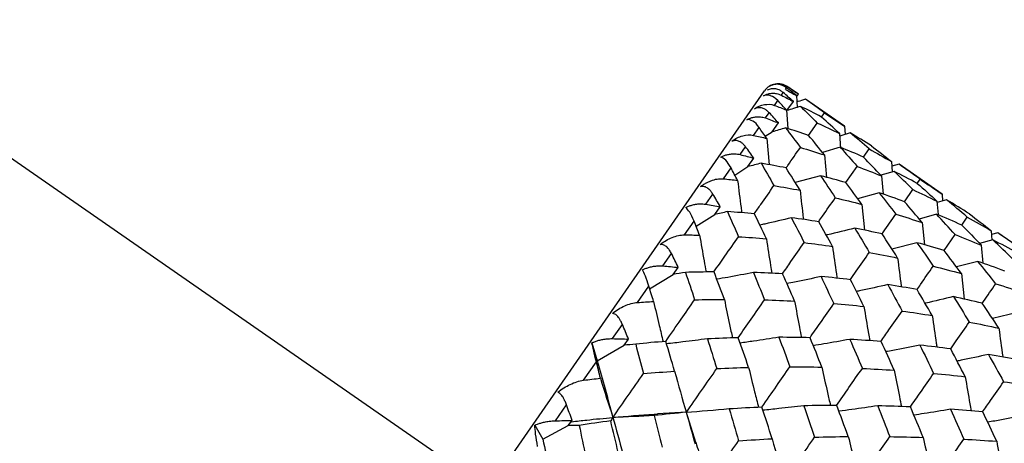
# Paper-space layout '_Back' of a CAD drawing. Units: millimetres. Extents: x -102 to 102, y -159 to 131.
# Drawn here: x -60 to -48, y 90 to 95 of the extents above; entities that cross this region are included whole.
import ezdxf

# ---------------------------------------------------------------- set-up
doc = ezdxf.new("R2010")
doc.units = ezdxf.units.MM

psp = doc.layouts.new('_Back')

# ---------------------------------------------------------------- linework, layer by layer
at = {"color": 7, "linetype": 'Continuous', "lineweight": 25}
for p, q in [((-66.01, 97.878), (-54.097, 89.611)), ((-63.077, 76.671), (-50.705, 94.499)), ((-50.45, 94.516), (-50.436, 94.536)), ((-50.291, 94.456), (-50.427, 94.55)), ((-50.427, 94.549), (-50.427, 94.55)), ((-50.586, 94.32), (-50.545, 94.38)), ((-50.5, 94.444), (-50.477, 94.477)), ((-50.315, 94.439), (-50.306, 94.294)), ((-50.314, 94.424), (-50.291, 94.456)), ((-49.726, 94.063), (-50.204, 94.395)), ((-50.437, 94.263), (-50.42, 94.034)), ((-50.433, 94.255), (-50.353, 94.367)), ((-50.694, 94.165), (-50.649, 94.23)), ((-50.008, 94.177), (-49.972, 94.228)), ((-50.842, 93.952), (-50.774, 94.05)), ((-50.613, 93.995), (-50.536, 94.104)), ((-50.165, 93.95), (-50.059, 94.103)), ((-49.726, 94.063), (-49.718, 93.962)), ((-50.698, 93.941), (-50.613, 93.995)), ((-50.68, 93.914), (-50.649, 93.592)), ((-49.787, 93.975), (-49.773, 93.791)), ((-49.655, 93.981), (-49.784, 93.942)), ((-51.005, 93.716), (-50.939, 93.812)), ((-49.777, 93.805), (-49.994, 93.742)), ((-49.492, 93.685), (-49.422, 93.785)), ((-50.91, 93.568), (-50.836, 93.671)), ((-49.97, 93.711), (-49.945, 93.436)), ((-51.212, 93.419), (-51.118, 93.553)), ((-51.072, 93.465), (-50.91, 93.568)), ((-49.709, 93.373), (-49.57, 93.571)), ((-49.149, 93.63), (-49.14, 93.503)), ((-49.056, 93.598), (-49.145, 93.572)), ((-48.528, 93.232), (-49.056, 93.598)), ((-50.019, 93.456), (-50.329, 93.373)), ((-49.117, 93.51), (-49.278, 93.464)), ((-49.272, 93.454), (-49.252, 93.23)), ((-48.833, 93.363), (-48.798, 93.413)), ((-51.428, 93.107), (-51.341, 93.232)), ((-49.3, 93.247), (-49.564, 93.175)), ((-48.989, 93.138), (-48.886, 93.286)), ((-48.528, 93.232), (-48.521, 93.146)), ((-51.318, 92.981), (-51.249, 93.076)), ((-49.514, 93.105), (-49.48, 92.788)), ((-48.59, 93.144), (-48.575, 92.979)), ((-48.472, 93.16), (-48.588, 93.127)), ((-51.547, 92.837), (-51.318, 92.981)), ((-48.594, 92.984), (-48.809, 92.925)), ((-48.286, 92.851), (-48.218, 92.949)), ((-51.689, 92.731), (-51.572, 92.899)), ((-48.772, 92.881), (-48.745, 92.609)), ((-48.503, 92.54), (-48.367, 92.734)), ((-47.926, 92.782), (-47.916, 92.666)), ((-47.844, 92.757), (-47.922, 92.735)), ((-47.285, 92.37), (-47.844, 92.757)), ((-48.836, 92.635), (-49.143, 92.557)), ((-47.906, 92.669), (-48.067, 92.625)), ((-48.049, 92.606), (-48.028, 92.384)), ((-51.954, 92.349), (-51.848, 92.501)), ((-51.828, 92.245), (-51.765, 92.332)), ((-48.088, 92.406), (-48.351, 92.337)), ((-52.117, 92.07), (-51.828, 92.245)), ((-48.291, 92.256), (-48.255, 91.943)), ((-52.265, 91.901), (-52.126, 92.101)), ((-47.602, 91.778), (-47.908, 91.703)), ((-52.573, 91.458), (-52.451, 91.633)), ((-52.825, 91.405), (-52.761, 91.187)), ((-52.761, 91.187), (-52.431, 91.377)), ((-52.431, 91.377), (-52.376, 91.452)), ((-52.927, 90.947), (-52.77, 91.173)), ((-53.272, 90.45), (-53.136, 90.645)), ((-51.664, 90.554), (-52.021, 90.533)), ((-51.549, 90.183), (-51.667, 90.564)), ((-51.664, 90.554), (-51.664, 90.554)), ((-53.525, 90.396), (-53.428, 90.224)), ((-53.428, 90.224), (-53.115, 90.391)), ((-53.115, 90.391), (-53.068, 90.454))]:
    psp.add_line(p, q, dxfattribs=at)
psp.add_arc((-50.541, 94.385), 0.2, 55.2418, 145.2418, dxfattribs=at)
for points, knots in [([(-50.477, 94.477), (-50.489, 94.486), (-50.509, 94.501), (-50.541, 94.515), (-50.578, 94.524), (-50.622, 94.525), (-50.657, 94.512), (-50.673, 94.506)], [0, 0, 0, 0, 0.210556, 0.381093, 0.511654, 0.776339, 1, 1, 1, 1]), ([(-50.636, 94.559), (-50.625, 94.564), (-50.602, 94.575), (-50.566, 94.583), (-50.525, 94.584), (-50.476, 94.576), (-50.445, 94.559), (-50.427, 94.549)], [0, 0, 0, 0, 0.143637, 0.30441, 0.483453, 0.696521, 1, 1, 1, 1]), ([(-50.436, 94.536), (-50.468, 94.562), (-50.502, 94.574), (-50.57, 94.581), (-50.604, 94.575), (-50.636, 94.559)], [0, 0, 0, 0, 0.5, 0.5, 1, 1, 1, 1]), ([(-50.72, 94.438), (-50.709, 94.443), (-50.685, 94.455), (-50.647, 94.465), (-50.604, 94.47), (-50.553, 94.466), (-50.52, 94.452), (-50.5, 94.444)], [0, 0, 0, 0, 0.143637, 0.30441, 0.483453, 0.696521, 1, 1, 1, 1]), ([(-50.545, 94.38), (-50.573, 94.411), (-50.603, 94.429), (-50.662, 94.448), (-50.692, 94.448), (-50.72, 94.438)], [0, 0, 0, 0, 0.5, 0.5, 1, 1, 1, 1]), ([(-50.204, 94.395), (-50.235, 94.385), (-50.271, 94.374), (-50.306, 94.363), (-50.31, 94.362)], [0, 0, 0, 0, 0.887185, 1, 1, 1, 1]), ([(-50.831, 94.278), (-50.791, 94.305), (-50.75, 94.321), (-50.667, 94.336), (-50.625, 94.335), (-50.586, 94.32)], [0, 0, 0, 0, 0.5, 0.5, 1, 1, 1, 1]), ([(-50.649, 94.23), (-50.659, 94.24), (-50.678, 94.258), (-50.707, 94.275), (-50.741, 94.288), (-50.782, 94.294), (-50.816, 94.283), (-50.831, 94.278)], [0, 0, 0, 0, 0.210556, 0.381093, 0.511654, 0.776339, 1, 1, 1, 1]), ([(-50.924, 94.144), (-50.913, 94.15), (-50.889, 94.162), (-50.849, 94.174), (-50.804, 94.181), (-50.75, 94.181), (-50.715, 94.171), (-50.694, 94.165)], [0, 0, 0, 0, 0.143637, 0.30441, 0.483453, 0.696521, 1, 1, 1, 1]), ([(-50.774, 94.05), (-50.798, 94.086), (-50.824, 94.11), (-50.875, 94.141), (-50.9, 94.148), (-50.924, 94.144)], [0, 0, 0, 0, 0.5, 0.5, 1, 1, 1, 1]), ([(-51.106, 93.882), (-51.064, 93.912), (-51.019, 93.933), (-50.93, 93.958), (-50.884, 93.962), (-50.842, 93.952)], [0, 0, 0, 0, 0.5, 0.5, 1, 1, 1, 1]), ([(-50.939, 93.812), (-50.948, 93.824), (-50.965, 93.844), (-50.992, 93.865), (-51.023, 93.882), (-51.061, 93.892), (-51.092, 93.885), (-51.106, 93.882)], [0, 0, 0, 0, 0.210556, 0.381093, 0.511654, 0.776339, 1, 1, 1, 1]), ([(-50.442, 93.552), (-50.435, 93.562), (-50.376, 93.647), (-50.318, 93.73), (-50.267, 93.803)], [0, 0, 0, 0, 0.121936, 1, 1, 1, 1]), ([(-51.244, 93.683), (-51.232, 93.689), (-51.208, 93.702), (-51.168, 93.715), (-51.122, 93.724), (-51.065, 93.728), (-51.027, 93.72), (-51.005, 93.716)], [0, 0, 0, 0, 0.143637, 0.30441, 0.483453, 0.696521, 1, 1, 1, 1]), ([(-51.118, 93.553), (-51.14, 93.594), (-51.162, 93.624), (-51.204, 93.667), (-51.225, 93.68), (-51.244, 93.683)], [0, 0, 0, 0, 0.5, 0.5, 1, 1, 1, 1]), ([(-51.494, 93.323), (-51.483, 93.331), (-51.459, 93.348), (-51.422, 93.37), (-51.383, 93.388), (-51.333, 93.407), (-51.275, 93.421), (-51.231, 93.419), (-51.212, 93.419)], [0, 0, 0, 0, 0.12001, 0.266829, 0.398246, 0.530176, 0.789074, 1, 1, 1, 1]), ([(-51.341, 93.232), (-51.35, 93.245), (-51.365, 93.268), (-51.389, 93.292), (-51.418, 93.313), (-51.452, 93.328), (-51.481, 93.325), (-51.494, 93.323)], [0, 0, 0, 0, 0.210556, 0.381093, 0.511654, 0.776339, 1, 1, 1, 1]), ([(-51.037, 93.399), (-51.024, 93.287), (-51.008, 93.156), (-50.989, 93.024), (-50.986, 93.003)], [0, 0, 0, 0, 0.84456, 1, 1, 1, 1]), ([(-50.832, 92.99), (-50.805, 93.028), (-50.725, 93.144), (-50.645, 93.258), (-50.591, 93.335)], [0, 0, 0, 0, 0.3284397, 1, 1, 1, 1]), ([(-50.27, 93.278), (-50.258, 93.164), (-50.245, 93.044), (-50.229, 92.925), (-50.228, 92.92)], [0, 0, 0, 0, 0.957924, 1, 1, 1, 1]), ([(-50.042, 92.892), (-50.027, 92.915), (-49.958, 93.014), (-49.89, 93.111), (-49.838, 93.186)], [0, 0, 0, 0, 0.2315456, 1, 1, 1, 1]), ([(-51.673, 93.065), (-51.662, 93.07), (-51.638, 93.083), (-51.597, 93.097), (-51.549, 93.108), (-51.491, 93.114), (-51.451, 93.11), (-51.428, 93.107)], [0, 0, 0, 0, 0.143637, 0.30441, 0.483453, 0.696521, 1, 1, 1, 1]), ([(-51.572, 92.899), (-51.591, 92.944), (-51.608, 92.98), (-51.642, 93.035), (-51.659, 93.055), (-51.673, 93.065)], [0, 0, 0, 0, 0.5, 0.5, 1, 1, 1, 1]), ([(-50.377, 92.94), (-50.486, 92.914), (-50.614, 92.884), (-50.743, 92.855), (-50.763, 92.851)], [0, 0, 0, 0, 0.849077, 1, 1, 1, 1]), ([(-49.265, 92.742), (-49.259, 92.75), (-49.202, 92.832), (-49.146, 92.912), (-49.095, 92.985)], [0, 0, 0, 0, 0.100288, 1, 1, 1, 1]), ([(-49.6, 92.813), (-49.712, 92.785), (-49.828, 92.756), (-49.944, 92.729), (-49.949, 92.728)], [0, 0, 0, 0, 0.963258, 1, 1, 1, 1]), ([(-51.986, 92.614), (-51.94, 92.65), (-51.89, 92.678), (-51.79, 92.719), (-51.738, 92.731), (-51.689, 92.731)], [0, 0, 0, 0, 0.5, 0.5, 1, 1, 1, 1]), ([(-51.503, 92.728), (-51.485, 92.622), (-51.46, 92.471), (-51.432, 92.321), (-51.424, 92.276)], [0, 0, 0, 0, 0.70077, 1, 1, 1, 1]), ([(-51.328, 92.276), (-51.283, 92.341), (-51.182, 92.485), (-51.082, 92.629), (-51.027, 92.708)], [0, 0, 0, 0, 0.44932, 1, 1, 1, 1]), ([(-51.848, 92.501), (-51.856, 92.515), (-51.87, 92.54), (-51.892, 92.568), (-51.917, 92.593), (-51.949, 92.613), (-51.974, 92.613), (-51.986, 92.614)], [0, 0, 0, 0, 0.210556, 0.381093, 0.511654, 0.776339, 1, 1, 1, 1]), ([(-50.683, 92.684), (-50.667, 92.574), (-50.646, 92.433), (-50.622, 92.292), (-50.616, 92.26)], [0, 0, 0, 0, 0.774362, 1, 1, 1, 1]), ([(-50.486, 92.254), (-50.451, 92.303), (-50.362, 92.431), (-50.273, 92.559), (-50.219, 92.636)], [0, 0, 0, 0, 0.388694, 1, 1, 1, 1]), ([(-49.872, 92.59), (-49.857, 92.477), (-49.839, 92.347), (-49.819, 92.217), (-49.817, 92.199)], [0, 0, 0, 0, 0.86417, 1, 1, 1, 1]), ([(-49.654, 92.181), (-49.629, 92.217), (-49.551, 92.328), (-49.474, 92.44), (-49.421, 92.516)], [0, 0, 0, 0, 0.313637, 1, 1, 1, 1]), ([(-49.073, 92.447), (-49.059, 92.332), (-49.045, 92.214), (-49.028, 92.096), (-49.028, 92.093)], [0, 0, 0, 0, 0.9768762, 1, 1, 1, 1]), ([(-52.204, 92.3), (-52.192, 92.306), (-52.169, 92.318), (-52.127, 92.332), (-52.08, 92.344), (-52.02, 92.352), (-51.978, 92.35), (-51.954, 92.349)], [0, 0, 0, 0, 0.143637, 0.30441, 0.483453, 0.696521, 1, 1, 1, 1]), ([(-48.836, 92.059), (-48.821, 92.08), (-48.754, 92.177), (-48.688, 92.273), (-48.636, 92.347)], [0, 0, 0, 0, 0.220963, 1, 1, 1, 1]), ([(-52.126, 92.101), (-52.142, 92.15), (-52.156, 92.191), (-52.182, 92.257), (-52.194, 92.284), (-52.204, 92.3)], [0, 0, 0, 0, 0.5, 0.5, 1, 1, 1, 1]), ([(-50.842, 92.269), (-50.948, 92.249), (-51.097, 92.22), (-51.247, 92.194), (-51.292, 92.186)], [0, 0, 0, 0, 0.703295, 1, 1, 1, 1]), ([(-50.013, 92.219), (-50.121, 92.196), (-50.26, 92.167), (-50.4, 92.14), (-50.431, 92.134)], [0, 0, 0, 0, 0.776791, 1, 1, 1, 1]), ([(-49.194, 92.12), (-49.304, 92.095), (-49.432, 92.066), (-49.561, 92.039), (-49.578, 92.036)], [0, 0, 0, 0, 0.866128, 1, 1, 1, 1]), ([(-48.034, 91.892), (-48.029, 91.899), (-47.974, 91.979), (-47.918, 92.058), (-47.868, 92.131)], [0, 0, 0, 0, 0.086154, 1, 1, 1, 1]), ([(-48.389, 91.973), (-48.502, 91.945), (-48.617, 91.918), (-48.733, 91.892), (-48.735, 91.892)], [0, 0, 0, 0, 0.97932, 1, 1, 1, 1]), ([(-52.573, 91.767), (-52.526, 91.805), (-52.475, 91.836), (-52.37, 91.882), (-52.317, 91.898), (-52.265, 91.901)], [0, 0, 0, 0, 0.5, 0.5, 1, 1, 1, 1]), ([(-52.068, 91.913), (-52.045, 91.815), (-52.008, 91.651), (-51.967, 91.486), (-51.951, 91.421)], [0, 0, 0, 0, 0.600933, 1, 1, 1, 1]), ([(-51.919, 91.423), (-51.857, 91.514), (-51.738, 91.684), (-51.62, 91.854), (-51.564, 91.934)], [0, 0, 0, 0, 0.531316, 1, 1, 1, 1]), ([(-51.199, 91.939), (-51.179, 91.836), (-51.147, 91.679), (-51.112, 91.521), (-51.1, 91.467)], [0, 0, 0, 0, 0.653627, 1, 1, 1, 1]), ([(-51.03, 91.469), (-50.978, 91.545), (-50.87, 91.7), (-50.762, 91.854), (-50.707, 91.933)], [0, 0, 0, 0, 0.488573, 1, 1, 1, 1]), ([(-50.337, 91.919), (-50.318, 91.812), (-50.291, 91.663), (-50.262, 91.513), (-50.253, 91.471)], [0, 0, 0, 0, 0.714852, 1, 1, 1, 1]), ([(-50.148, 91.469), (-50.106, 91.53), (-50.009, 91.67), (-49.911, 91.809), (-49.857, 91.887)], [0, 0, 0, 0, 0.438471, 1, 1, 1, 1]), ([(-49.486, 91.853), (-49.468, 91.743), (-49.446, 91.603), (-49.421, 91.463), (-49.415, 91.433)], [0, 0, 0, 0, 0.7875729, 1, 1, 1, 1]), ([(-52.451, 91.633), (-52.458, 91.648), (-52.47, 91.676), (-52.49, 91.706), (-52.512, 91.736), (-52.54, 91.761), (-52.563, 91.765), (-52.573, 91.767)], [0, 0, 0, 0, 0.210556, 0.381093, 0.511654, 0.776339, 1, 1, 1, 1]), ([(-49.278, 91.423), (-49.245, 91.47), (-49.158, 91.595), (-49.072, 91.719), (-49.018, 91.796)], [0, 0, 0, 0, 0.378503, 1, 1, 1, 1]), ([(-48.649, 91.741), (-48.632, 91.628), (-48.614, 91.499), (-48.593, 91.37), (-48.591, 91.354)], [0, 0, 0, 0, 0.8762413, 1, 1, 1, 1]), ([(-48.422, 91.332), (-48.399, 91.365), (-48.323, 91.475), (-48.247, 91.585), (-48.194, 91.66)], [0, 0, 0, 0, 0.304512, 1, 1, 1, 1]), ([(-47.83, 91.585), (-47.815, 91.469), (-47.801, 91.352), (-47.783, 91.234), (-47.783, 91.233)], [0, 0, 0, 0, 0.987675, 1, 1, 1, 1]), ([(-52.825, 91.405), (-52.814, 91.41), (-52.791, 91.421), (-52.75, 91.435), (-52.702, 91.447), (-52.641, 91.457), (-52.598, 91.457), (-52.573, 91.458)], [0, 0, 0, 0, 0.143637, 0.30441, 0.483453, 0.696521, 1, 1, 1, 1]), ([(-52.77, 91.173), (-52.783, 91.226), (-52.794, 91.271), (-52.812, 91.349), (-52.82, 91.382), (-52.825, 91.405)], [0, 0, 0, 0, 0.5, 0.5, 1, 1, 1, 1]), ([(-51.407, 91.455), (-51.508, 91.442), (-51.674, 91.42), (-51.842, 91.401), (-51.909, 91.393)], [0, 0, 0, 0, 0.602056, 1, 1, 1, 1]), ([(-50.53, 91.474), (-50.633, 91.458), (-50.792, 91.433), (-50.951, 91.411), (-51.006, 91.403)], [0, 0, 0, 0, 0.654738, 1, 1, 1, 1]), ([(-49.66, 91.449), (-49.766, 91.429), (-49.915, 91.403), (-50.065, 91.378), (-50.108, 91.371)], [0, 0, 0, 0, 0.715789, 1, 1, 1, 1]), ([(-48.801, 91.378), (-48.911, 91.356), (-49.05, 91.328), (-49.189, 91.303), (-49.219, 91.298)], [0, 0, 0, 0, 0.788121, 1, 1, 1, 1]), ([(-47.959, 91.263), (-48.071, 91.239), (-48.198, 91.211), (-48.327, 91.185), (-48.342, 91.182)], [0, 0, 0, 0, 0.876738, 1, 1, 1, 1]), ([(-50.902, 91.105), (-50.878, 91.005), (-50.839, 90.842), (-50.796, 90.678), (-50.779, 90.615)], [0, 0, 0, 0, 0.611396, 1, 1, 1, 1]), ([(-50.739, 90.617), (-50.679, 90.703), (-50.565, 90.868), (-50.45, 91.033), (-50.395, 91.112)], [0, 0, 0, 0, 0.523126, 1, 1, 1, 1]), ([(-50.002, 91.108), (-49.98, 91.005), (-49.947, 90.848), (-49.91, 90.691), (-49.898, 90.639)], [0, 0, 0, 0, 0.663341, 1, 1, 1, 1]), ([(-49.822, 90.639), (-49.771, 90.712), (-49.666, 90.863), (-49.561, 91.014), (-49.506, 91.092)], [0, 0, 0, 0, 0.48095, 1, 1, 1, 1]), ([(-49.114, 91.07), (-49.094, 90.963), (-49.066, 90.814), (-49.035, 90.665), (-49.027, 90.624)], [0, 0, 0, 0, 0.723489, 1, 1, 1, 1]), ([(-48.917, 90.62), (-48.875, 90.679), (-48.78, 90.817), (-48.685, 90.953), (-48.631, 91.031)], [0, 0, 0, 0, 0.431767, 1, 1, 1, 1]), ([(-53.244, 90.8), (-53.197, 90.839), (-53.144, 90.871), (-53.037, 90.921), (-52.981, 90.94), (-52.927, 90.947)], [0, 0, 0, 0, 0.5, 0.5, 1, 1, 1, 1]), ([(-48.243, 90.99), (-48.224, 90.879), (-48.201, 90.74), (-48.175, 90.601), (-48.17, 90.572)], [0, 0, 0, 0, 0.794783, 1, 1, 1, 1]), ([(-48.03, 90.558), (-47.998, 90.604), (-47.912, 90.728), (-47.826, 90.852), (-47.772, 90.929)], [0, 0, 0, 0, 0.3766157, 1, 1, 1, 1]), ([(-53.136, 90.645), (-53.142, 90.661), (-53.154, 90.69), (-53.171, 90.724), (-53.191, 90.757), (-53.216, 90.787), (-53.235, 90.796), (-53.244, 90.8)], [0, 0, 0, 0, 0.210556, 0.381093, 0.511654, 0.776339, 1, 1, 1, 1]), ([(-50.225, 90.634), (-50.326, 90.622), (-50.493, 90.602), (-50.661, 90.585), (-50.726, 90.579)], [0, 0, 0, 0, 0.611648, 1, 1, 1, 1]), ([(-49.318, 90.634), (-49.423, 90.618), (-49.581, 90.595), (-49.741, 90.574), (-49.794, 90.568)], [0, 0, 0, 0, 0.663433, 1, 1, 1, 1]), ([(-52.567, 90.491), (-52.398, 90.506), (-52.214, 90.522), (-52.033, 90.532), (-52.018, 90.533)], [0, 0, 0, 0, 0.918126, 1, 1, 1, 1]), ([(-48.425, 90.592), (-48.533, 90.573), (-48.682, 90.548), (-48.832, 90.525), (-48.873, 90.519)], [0, 0, 0, 0, 0.723479, 1, 1, 1, 1]), ([(-47.55, 90.51), (-47.66, 90.488), (-47.799, 90.461), (-47.939, 90.437), (-47.967, 90.432)], [0, 0, 0, 0, 0.7941172, 1, 1, 1, 1]), ([(-53.525, 90.396), (-53.515, 90.4), (-53.492, 90.41), (-53.452, 90.423), (-53.404, 90.435), (-53.342, 90.446), (-53.298, 90.448), (-53.272, 90.45)], [0, 0, 0, 0, 0.143637, 0.30441, 0.483453, 0.696521, 1, 1, 1, 1]), ([(-53.491, 90.134), (-53.502, 90.19), (-53.51, 90.24), (-53.521, 90.328), (-53.524, 90.366), (-53.525, 90.396)], [0, 0, 0, 0, 0.5, 0.5, 1, 1, 1, 1]), ([(-53.072, 90.438), (-53.011, 90.445), (-52.842, 90.465), (-52.674, 90.481), (-52.567, 90.491)], [0, 0, 0, 0, 0.360213, 1, 1, 1, 1]), ([(-51.55, 90.186), (-51.538, 90.146), (-51.485, 89.978), (-51.432, 89.807), (-51.393, 89.676)], [0, 0, 0, 0, 0.237695, 1, 1, 1, 1]), ([(-49.679, 90.256), (-49.654, 90.155), (-49.614, 89.993), (-49.569, 89.83), (-49.552, 89.768)], [0, 0, 0, 0, 0.617783, 1, 1, 1, 1]), ([(-49.507, 89.769), (-49.449, 89.853), (-49.336, 90.015), (-49.224, 90.177), (-49.169, 90.255)], [0, 0, 0, 0, 0.5180508, 1, 1, 1, 1]), ([(-48.759, 90.246), (-48.736, 90.141), (-48.702, 89.985), (-48.665, 89.829), (-48.652, 89.777)], [0, 0, 0, 0, 0.668601, 1, 1, 1, 1]), ([(-48.572, 89.777), (-48.523, 89.848), (-48.419, 89.997), (-48.316, 90.146), (-48.261, 90.224)], [0, 0, 0, 0, 0.476818, 1, 1, 1, 1]), ([(-47.857, 90.198), (-47.837, 90.09), (-47.808, 89.942), (-47.777, 89.794), (-47.768, 89.753)], [0, 0, 0, 0, 0.727249, 1, 1, 1, 1])]:
    psp.add_open_spline(points, degree=3, knots=knots, dxfattribs=at)
for points in [[(-50.45, 94.516), (-50.405, 94.491), (-50.36, 94.466), (-50.315, 94.439)], [(-50.315, 94.439), (-50.355, 94.472), (-50.396, 94.505), (-50.436, 94.536)], [(-50.291, 94.456), (-50.337, 94.487), (-50.382, 94.518), (-50.427, 94.549)], [(-50.437, 94.263), (-50.473, 94.303), (-50.509, 94.342), (-50.545, 94.38)], [(-50.5, 94.444), (-50.451, 94.419), (-50.402, 94.393), (-50.353, 94.367)], [(-50.353, 94.367), (-50.394, 94.404), (-50.436, 94.441), (-50.477, 94.477)], [(-49.972, 94.228), (-50.049, 94.286), (-50.126, 94.341), (-50.204, 94.395)], [(-50.586, 94.32), (-50.536, 94.302), (-50.487, 94.283), (-50.437, 94.263)], [(-50.265, 94.307), (-50.321, 94.29), (-50.377, 94.272), (-50.433, 94.255)], [(-50.265, 94.307), (-50.196, 94.241), (-50.127, 94.173), (-50.059, 94.103)], [(-50.007, 94.177), (-50.093, 94.222), (-50.179, 94.265), (-50.265, 94.307)], [(-50.694, 94.165), (-50.641, 94.145), (-50.588, 94.125), (-50.536, 94.104)], [(-50.536, 94.104), (-50.573, 94.146), (-50.611, 94.188), (-50.649, 94.23)], [(-49.787, 93.975), (-49.86, 94.044), (-49.934, 94.111), (-50.007, 94.177)], [(-49.972, 94.228), (-49.889, 94.175), (-49.807, 94.12), (-49.726, 94.063)], [(-50.68, 93.914), (-50.711, 93.96), (-50.742, 94.005), (-50.774, 94.05)], [(-50.448, 94.043), (-50.503, 94.027), (-50.558, 94.011), (-50.613, 93.995)], [(-50.448, 94.043), (-50.387, 93.965), (-50.327, 93.885), (-50.267, 93.803)], [(-50.165, 93.95), (-50.259, 93.983), (-50.353, 94.014), (-50.448, 94.043)], [(-50.059, 94.103), (-49.968, 94.062), (-49.877, 94.019), (-49.787, 93.975)], [(-50.842, 93.952), (-50.787, 93.94), (-50.733, 93.927), (-50.68, 93.914)], [(-49.97, 93.711), (-50.034, 93.793), (-50.099, 93.872), (-50.165, 93.95)], [(-49.422, 93.785), (-49.499, 93.852), (-49.577, 93.918), (-49.655, 93.981)], [(-49.395, 93.823), (-49.482, 93.878), (-49.568, 93.93), (-49.655, 93.981)], [(-50.836, 93.671), (-50.87, 93.718), (-50.904, 93.765), (-50.939, 93.812)], [(-50.267, 93.803), (-50.167, 93.774), (-50.068, 93.743), (-49.97, 93.711)], [(-49.777, 93.805), (-49.708, 93.729), (-49.639, 93.651), (-49.57, 93.571)], [(-49.492, 93.685), (-49.586, 93.727), (-49.682, 93.767), (-49.777, 93.805)], [(-49.422, 93.785), (-49.331, 93.735), (-49.24, 93.684), (-49.149, 93.63)], [(-49.395, 93.823), (-49.313, 93.761), (-49.231, 93.696), (-49.149, 93.63)], [(-51.005, 93.716), (-50.949, 93.701), (-50.892, 93.686), (-50.836, 93.671)], [(-49.272, 93.454), (-49.345, 93.533), (-49.418, 93.61), (-49.492, 93.685)], [(-51.037, 93.399), (-51.064, 93.451), (-51.091, 93.502), (-51.118, 93.553)], [(-50.749, 93.61), (-50.802, 93.596), (-50.856, 93.582), (-50.91, 93.568)], [(-50.749, 93.61), (-50.696, 93.52), (-50.644, 93.429), (-50.591, 93.335)], [(-50.441, 93.552), (-50.543, 93.573), (-50.645, 93.592), (-50.749, 93.61)], [(-50.27, 93.278), (-50.327, 93.371), (-50.384, 93.462), (-50.441, 93.552)], [(-49.57, 93.571), (-49.47, 93.534), (-49.37, 93.495), (-49.272, 93.454)], [(-48.798, 93.413), (-48.884, 93.477), (-48.969, 93.538), (-49.056, 93.598)], [(-51.212, 93.419), (-51.153, 93.413), (-51.095, 93.406), (-51.037, 93.399)], [(-50.019, 93.456), (-49.958, 93.367), (-49.898, 93.278), (-49.838, 93.186)], [(-49.708, 93.372), (-49.811, 93.402), (-49.915, 93.429), (-50.019, 93.456)], [(-48.886, 93.286), (-48.963, 93.363), (-49.04, 93.437), (-49.117, 93.51)], [(-48.833, 93.363), (-48.927, 93.414), (-49.022, 93.463), (-49.117, 93.51)], [(-48.798, 93.413), (-48.708, 93.355), (-48.618, 93.294), (-48.528, 93.232)], [(-50.591, 93.335), (-50.484, 93.318), (-50.377, 93.299), (-50.27, 93.278)], [(-49.514, 93.105), (-49.578, 93.196), (-49.643, 93.285), (-49.708, 93.372)], [(-48.833, 93.363), (-48.751, 93.292), (-48.67, 93.219), (-48.59, 93.144)], [(-51.249, 93.076), (-51.279, 93.128), (-51.31, 93.18), (-51.341, 93.232)], [(-49.838, 93.186), (-49.729, 93.161), (-49.621, 93.134), (-49.514, 93.105)], [(-49.3, 93.247), (-49.231, 93.161), (-49.163, 93.074), (-49.095, 92.985)], [(-48.989, 93.138), (-49.092, 93.176), (-49.195, 93.212), (-49.3, 93.247)], [(-48.886, 93.286), (-48.787, 93.24), (-48.688, 93.193), (-48.59, 93.144)], [(-51.428, 93.107), (-51.368, 93.097), (-51.308, 93.087), (-51.249, 93.076)], [(-48.772, 92.881), (-48.844, 92.968), (-48.916, 93.054), (-48.989, 93.138)], [(-48.218, 92.949), (-48.302, 93.021), (-48.387, 93.092), (-48.472, 93.16)], [(-48.191, 92.988), (-48.284, 93.047), (-48.378, 93.105), (-48.472, 93.16)], [(-51.161, 93.016), (-51.213, 93.004), (-51.265, 92.992), (-51.318, 92.981)], [(-51.161, 93.016), (-51.116, 92.915), (-51.071, 92.812), (-51.027, 92.708)], [(-50.831, 92.99), (-50.94, 93), (-51.05, 93.009), (-51.161, 93.016)], [(-50.683, 92.684), (-50.732, 92.787), (-50.781, 92.89), (-50.831, 92.99)], [(-50.377, 92.94), (-50.324, 92.841), (-50.271, 92.739), (-50.219, 92.636)], [(-50.042, 92.892), (-50.152, 92.91), (-50.264, 92.926), (-50.377, 92.94)], [(-49.095, 92.985), (-48.987, 92.952), (-48.879, 92.917), (-48.772, 92.881)], [(-48.367, 92.734), (-48.442, 92.819), (-48.518, 92.902), (-48.594, 92.984)], [(-48.286, 92.851), (-48.388, 92.897), (-48.491, 92.941), (-48.594, 92.984)], [(-48.218, 92.949), (-48.12, 92.895), (-48.023, 92.839), (-47.926, 92.782)], [(-48.191, 92.988), (-48.102, 92.921), (-48.014, 92.852), (-47.926, 92.782)], [(-51.503, 92.728), (-51.526, 92.785), (-51.549, 92.843), (-51.572, 92.899)], [(-49.872, 92.59), (-49.928, 92.692), (-49.985, 92.793), (-50.042, 92.892)], [(-49.6, 92.813), (-49.54, 92.716), (-49.48, 92.617), (-49.421, 92.516)], [(-49.264, 92.742), (-49.375, 92.767), (-49.487, 92.791), (-49.6, 92.813)], [(-48.286, 92.851), (-48.206, 92.771), (-48.127, 92.689), (-48.049, 92.606)], [(-51.689, 92.731), (-51.627, 92.73), (-51.565, 92.729), (-51.503, 92.728)], [(-51.027, 92.708), (-50.911, 92.701), (-50.797, 92.693), (-50.683, 92.684)], [(-49.073, 92.447), (-49.136, 92.547), (-49.2, 92.645), (-49.264, 92.742)], [(-48.367, 92.734), (-48.261, 92.693), (-48.154, 92.65), (-48.049, 92.606)], [(-47.57, 92.56), (-47.66, 92.628), (-47.752, 92.693), (-47.844, 92.757)], [(-50.219, 92.636), (-50.103, 92.622), (-49.987, 92.607), (-49.872, 92.59)], [(-48.836, 92.635), (-48.769, 92.541), (-48.702, 92.445), (-48.636, 92.347)], [(-48.502, 92.539), (-48.613, 92.573), (-48.724, 92.605), (-48.836, 92.635)], [(-47.658, 92.433), (-47.74, 92.513), (-47.822, 92.592), (-47.906, 92.669)], [(-47.603, 92.512), (-47.704, 92.566), (-47.804, 92.618), (-47.906, 92.669)], [(-51.765, 92.332), (-51.793, 92.388), (-51.821, 92.445), (-51.848, 92.501)], [(-49.421, 92.516), (-49.304, 92.495), (-49.188, 92.472), (-49.073, 92.447)], [(-48.291, 92.256), (-48.361, 92.352), (-48.431, 92.447), (-48.502, 92.539)], [(-51.954, 92.349), (-51.891, 92.344), (-51.828, 92.338), (-51.765, 92.332)], [(-48.636, 92.347), (-48.521, 92.319), (-48.406, 92.288), (-48.291, 92.256)], [(-47.868, 92.131), (-47.941, 92.224), (-48.014, 92.316), (-48.088, 92.406)], [(-47.759, 92.287), (-47.87, 92.329), (-47.979, 92.368), (-48.088, 92.406)], [(-51.678, 92.271), (-51.727, 92.262), (-51.777, 92.254), (-51.828, 92.245)], [(-51.326, 92.276), (-51.443, 92.276), (-51.561, 92.274), (-51.678, 92.271)], [(-51.678, 92.271), (-51.64, 92.16), (-51.602, 92.048), (-51.564, 91.934)], [(-51.199, 91.939), (-51.242, 92.053), (-51.284, 92.165), (-51.326, 92.276)], [(-50.842, 92.269), (-50.797, 92.159), (-50.752, 92.047), (-50.707, 91.933)], [(-50.485, 92.254), (-50.604, 92.26), (-50.723, 92.266), (-50.842, 92.269)], [(-50.337, 91.919), (-50.386, 92.032), (-50.435, 92.143), (-50.485, 92.254)], [(-50.013, 92.219), (-49.961, 92.11), (-49.909, 91.999), (-49.857, 91.887)], [(-49.653, 92.181), (-49.773, 92.195), (-49.893, 92.208), (-50.013, 92.219)], [(-52.068, 91.913), (-52.087, 91.976), (-52.107, 92.039), (-52.126, 92.101)], [(-49.486, 91.853), (-49.541, 91.964), (-49.597, 92.073), (-49.653, 92.181)], [(-49.194, 92.12), (-49.135, 92.014), (-49.076, 91.906), (-49.018, 91.796)], [(-48.835, 92.06), (-48.954, 92.082), (-49.074, 92.101), (-49.194, 92.12)], [(-47.868, 92.131), (-47.754, 92.095), (-47.641, 92.057), (-47.529, 92.018)], [(-48.649, 91.741), (-48.71, 91.849), (-48.772, 91.955), (-48.835, 92.06)], [(-48.389, 91.973), (-48.323, 91.87), (-48.258, 91.766), (-48.194, 91.66)], [(-48.034, 91.891), (-48.152, 91.92), (-48.27, 91.947), (-48.389, 91.973)], [(-52.265, 91.901), (-52.199, 91.906), (-52.133, 91.91), (-52.068, 91.913)], [(-51.564, 91.934), (-51.442, 91.937), (-51.321, 91.939), (-51.199, 91.939)], [(-50.707, 91.933), (-50.584, 91.93), (-50.46, 91.925), (-50.337, 91.919)], [(-49.857, 91.887), (-49.733, 91.877), (-49.609, 91.866), (-49.486, 91.853)], [(-47.83, 91.585), (-47.897, 91.688), (-47.965, 91.791), (-48.034, 91.891)], [(-49.018, 91.796), (-48.894, 91.779), (-48.771, 91.761), (-48.649, 91.741)], [(-52.376, 91.452), (-52.401, 91.513), (-52.426, 91.573), (-52.451, 91.633)], [(-48.194, 91.66), (-48.072, 91.637), (-47.951, 91.612), (-47.83, 91.585)], [(-52.573, 91.458), (-52.507, 91.456), (-52.441, 91.454), (-52.376, 91.452)], [(-52.288, 91.391), (-52.335, 91.386), (-52.383, 91.381), (-52.431, 91.377)], [(-51.918, 91.424), (-52.042, 91.414), (-52.165, 91.403), (-52.288, 91.391)], [(-52.288, 91.391), (-52.257, 91.271), (-52.225, 91.15), (-52.193, 91.028)], [(-51.81, 91.059), (-51.846, 91.182), (-51.882, 91.303), (-51.918, 91.424)], [(-51.029, 91.469), (-51.155, 91.466), (-51.281, 91.461), (-51.407, 91.455)], [(-51.407, 91.455), (-51.369, 91.335), (-51.33, 91.213), (-51.292, 91.09)], [(-50.902, 91.105), (-50.944, 91.227), (-50.987, 91.349), (-51.029, 91.469)], [(-50.53, 91.474), (-50.485, 91.355), (-50.44, 91.234), (-50.395, 91.112)], [(-50.148, 91.469), (-50.275, 91.472), (-50.402, 91.474), (-50.53, 91.474)], [(-50.002, 91.108), (-50.05, 91.23), (-50.099, 91.35), (-50.148, 91.469)], [(-49.66, 91.449), (-49.608, 91.331), (-49.557, 91.212), (-49.506, 91.092)], [(-49.277, 91.423), (-49.404, 91.433), (-49.532, 91.441), (-49.66, 91.449)], [(-49.114, 91.07), (-49.168, 91.189), (-49.222, 91.307), (-49.277, 91.423)], [(-48.801, 91.378), (-48.744, 91.264), (-48.687, 91.148), (-48.631, 91.031)], [(-48.422, 91.332), (-48.548, 91.349), (-48.674, 91.364), (-48.801, 91.378)], [(-48.243, 90.99), (-48.302, 91.105), (-48.362, 91.219), (-48.422, 91.332)], [(-47.959, 91.263), (-47.896, 91.153), (-47.834, 91.042), (-47.772, 90.929)], [(-47.586, 91.197), (-47.71, 91.22), (-47.834, 91.243), (-47.959, 91.263)], [(-52.721, 90.972), (-52.737, 91.04), (-52.754, 91.106), (-52.77, 91.173)], [(-52.761, 91.187), (-52.696, 90.959), (-52.632, 90.727), (-52.567, 90.491)], [(-52.567, 90.491), (-52.443, 90.669), (-52.318, 90.849), (-52.193, 91.028)], [(-52.193, 91.028), (-52.065, 91.039), (-51.938, 91.05), (-51.81, 91.059)], [(-51.81, 91.059), (-51.764, 90.888), (-51.716, 90.718), (-51.666, 90.552)], [(-51.666, 90.552), (-51.542, 90.732), (-51.417, 90.912), (-51.292, 91.09)], [(-51.292, 91.09), (-51.162, 91.096), (-51.032, 91.101), (-50.902, 91.105)], [(-50.395, 91.112), (-50.264, 91.112), (-50.133, 91.111), (-50.002, 91.108)], [(-49.506, 91.092), (-49.375, 91.086), (-49.245, 91.079), (-49.114, 91.07)], [(-48.631, 91.031), (-48.501, 91.019), (-48.371, 91.005), (-48.243, 90.99)], [(-52.927, 90.947), (-52.858, 90.956), (-52.79, 90.964), (-52.721, 90.972)], [(-52.721, 90.972), (-52.671, 90.809), (-52.619, 90.648), (-52.567, 90.491)], [(-47.772, 90.929), (-47.645, 90.91), (-47.518, 90.89), (-47.392, 90.869)], [(-53.068, 90.454), (-53.091, 90.518), (-53.114, 90.582), (-53.136, 90.645)], [(-49.821, 90.639), (-49.955, 90.639), (-50.09, 90.637), (-50.225, 90.634)], [(-50.225, 90.634), (-50.18, 90.507), (-50.136, 90.378), (-50.092, 90.248)], [(-49.679, 90.256), (-49.726, 90.385), (-49.773, 90.513), (-49.821, 90.639)], [(-49.318, 90.634), (-49.268, 90.509), (-49.218, 90.383), (-49.169, 90.255)], [(-48.916, 90.62), (-49.05, 90.626), (-49.184, 90.63), (-49.318, 90.634)], [(-52.06, 90.514), (-52.23, 90.504), (-52.4, 90.497), (-52.567, 90.491)], [(-51.664, 90.554), (-51.797, 90.542), (-51.929, 90.528), (-52.06, 90.514)], [(-52.06, 90.514), (-52.028, 90.385), (-51.995, 90.255), (-51.962, 90.124)], [(-51.14, 90.595), (-51.317, 90.578), (-51.493, 90.564), (-51.666, 90.552)], [(-51.555, 90.163), (-51.592, 90.295), (-51.628, 90.425), (-51.664, 90.554)], [(-50.738, 90.617), (-50.872, 90.611), (-51.006, 90.603), (-51.14, 90.595)], [(-51.14, 90.595), (-51.102, 90.466), (-51.063, 90.336), (-51.025, 90.205)], [(-50.613, 90.229), (-50.654, 90.359), (-50.696, 90.489), (-50.738, 90.617)], [(-48.759, 90.246), (-48.811, 90.372), (-48.863, 90.496), (-48.916, 90.62)], [(-48.425, 90.592), (-48.37, 90.471), (-48.315, 90.348), (-48.261, 90.224)], [(-48.028, 90.56), (-48.16, 90.572), (-48.292, 90.583), (-48.425, 90.592)], [(-47.857, 90.198), (-47.914, 90.32), (-47.971, 90.441), (-48.028, 90.56)], [(-53.272, 90.45), (-53.204, 90.451), (-53.136, 90.453), (-53.068, 90.454)], [(-52.981, 90.393), (-53.025, 90.392), (-53.07, 90.392), (-53.115, 90.391)], [(-52.594, 90.449), (-52.724, 90.431), (-52.852, 90.413), (-52.981, 90.393)], [(-52.981, 90.393), (-52.954, 90.266), (-52.928, 90.137), (-52.901, 90.007)], [(-52.567, 90.491), (-52.574, 90.481), (-52.583, 90.467), (-52.594, 90.449)], [(-52.502, 90.061), (-52.533, 90.192), (-52.564, 90.321), (-52.594, 90.449)], [(-52.567, 90.491), (-52.487, 90.2), (-52.407, 89.903), (-52.328, 89.6)], [(-53.428, 90.224), (-53.374, 89.983), (-53.318, 89.737), (-53.263, 89.488)], [(-51.393, 89.676), (-51.27, 89.852), (-51.147, 90.029), (-51.025, 90.205)], [(-51.025, 90.205), (-50.887, 90.214), (-50.75, 90.222), (-50.613, 90.229)], [(-50.613, 90.229), (-50.564, 90.055), (-50.514, 89.884), (-50.462, 89.717)], [(-50.462, 89.717), (-50.339, 89.894), (-50.215, 90.072), (-50.092, 90.248)], [(-50.092, 90.248), (-49.954, 90.252), (-49.817, 90.255), (-49.679, 90.256)], [(-49.169, 90.255), (-49.032, 90.253), (-48.895, 90.25), (-48.759, 90.246)], [(-48.261, 90.224), (-48.126, 90.217), (-47.991, 90.208), (-47.857, 90.198)]]:
    psp.add_open_spline(points, degree=3, dxfattribs=at)

doc.saveas('drawing.dxf')
